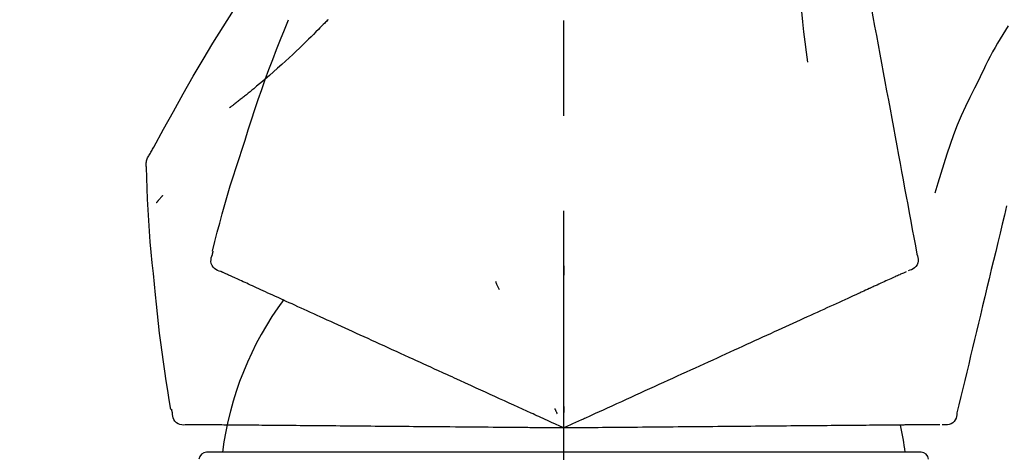
# Model space of a CAD drawing. Extents: x 28111 to 54233, y 210 to 8610.
# Drawn here: x 35719 to 35784, y 3167 to 3195 of the extents above; entities that cross this region are included whole.
import ezdxf

# ---------------------------------------------------------------- set-up
doc = ezdxf.new("R2010")
doc.units = 0
doc.header["$LTSCALE"] = 50
doc.header["$MEASUREMENT"] = 0
doc.linetypes.add('CENTER2', pattern=[1.125, 0.75, -0.125, 0.125, -0.125])
doc.layers.get('0').update_dxf_attribs({"linetype": 'CONTINUOUS'})
doc.layers.add('150-機器', color=8, linetype='CONTINUOUS')
doc.layers.add('166-寸法B', color=11, linetype='CONTINUOUS')
doc.styles.add('KH001', font='txt')
doc.dimstyles.new('KH1xx030', dxfattribs={"dimscale": 30, "dimtxt": 2, "dimasz": 0.6, "dimexe": 0.3, "dimexo": 1.2, "dimgap": 0.5, "dimtad": 3, "dimdec": 1, "dimdsep": 46, "dimlunit": 6, "dimtxsty": 'KH001', "dimblk": 'DOT', "dimcen": 1, "dimdle": 1, "dimclrd": 256, "dimclre": 256, "dimclrt": 256, "dimadec": 0, "dimazin": 0, "dimtfac": 1, "dimtdec": 1, "dimtix": 1, "dimtmove": 2, "dimatfit": 3, "dimldrblk": 'CLOSEDBLANK', "dimfxl": 1, "dimtolj": 1, "dimtzin": 0, "dimlwd": -1, "dimlwe": -1, "dimarcsym": 0})

# ---------------------------------------------------------------- blocks, each defined once
blk = doc.blocks.new('_Dot')
at = {"color": 0, "linetype": 'ByBlock', "lineweight": -2}
blk.add_line((-0.5, 0), (-1, 0), dxfattribs=at)
at = {"color": 0, "linetype": 'ByBlock', "const_width": 0.5}
blk.add_lwpolyline([(-0.25, 0, 1), (0.25, 0, 1)], format="xyb", close=True, dxfattribs=at)
blk = doc.blocks.new('*D183')
at = {"layer": '166-寸法B', "transparency": 16777216}
for p, q in [((35234.591, 3285.514), (35234.591, 3351.945)), ((36334.591, 3063.493), (36334.591, 3351.945)), ((36316.591, 3342.945), (35252.591, 3342.945))]:
    blk.add_line(p, q, dxfattribs=at)
at = {"layer": '166-寸法B', "transparency": 16777216, "xscale": 18, "yscale": 18, "zscale": 18, "rotation": 180}
blk.add_blockref('_Dot', (35234.591, 3342.945), dxfattribs=at)
at = {"layer": '166-寸法B', "transparency": 16777216, "xscale": 18, "yscale": 18, "zscale": 18}
blk.add_blockref('_Dot', (36334.591, 3342.945), dxfattribs=at)
at = {"layer": '166-寸法B', "transparency": 16777216, "insert": (35784.591, 3391.752), "char_height": 60, "attachment_point": 5, "style": 'KH001'}
blk.add_mtext('\\A1;1,100', dxfattribs=at)
blk = doc.blocks.new('_ClosedBlank')
at = {"color": 0, "linetype": 'ByBlock', "lineweight": -2}
for p, q in [((-1, 0.1667), (0, 0)), ((-1, 0.1667), (-1, -0.1667)), ((0, 0), (-1, -0.1667))]:
    blk.add_line(p, q, dxfattribs=at)

msp = doc.modelspace()

# ---------------------------------------------------------------- linework, layer by layer
at = {"layer": '150-機器', "color": 161, "linetype": 'CENTER2'}
msp.add_line((35754.591, 2976.518), (35754.591, 3280.452), dxfattribs=at)
at = {"layer": '150-機器', "color": 13, "linetype": 'Continuous'}
for p, q in [((35754.591, 3166.923), (35731.099, 3166.923)), ((35778.083, 3166.923), (35754.591, 3166.923))]:
    msp.add_line(p, q, dxfattribs=at)
for points in [[(35773.001, 3205.849), (35773.075, 3205.452), (35773.149, 3205.054), (35773.222, 3204.657), (35773.296, 3204.259), (35773.37, 3203.862), (35773.443, 3203.464), (35773.517, 3203.067), (35773.591, 3202.669), (35773.779, 3201.655), (35773.967, 3200.641), (35774.155, 3199.626), (35774.343, 3198.612), (35774.457, 3197.995), (35774.571, 3197.378), (35774.686, 3196.761), (35774.8, 3196.144), (35774.914, 3195.527), (35775.029, 3194.91), (35775.143, 3194.293), (35775.257, 3193.676)], [(35770.218, 3200.544), (35770.184, 3199.876), (35770.156, 3199.207), (35770.136, 3198.539), (35770.131, 3197.87), (35770.143, 3197.2), (35770.173, 3196.53), (35770.219, 3195.862), (35770.278, 3195.194), (35770.351, 3194.529), (35770.432, 3193.865), (35770.52, 3193.202), (35770.612, 3192.539)], [(35727.337, 3186.437), (35727.373, 3186.503), (35727.409, 3186.569), (35727.446, 3186.635), (35727.482, 3186.701), (35727.519, 3186.767), (35727.555, 3186.833), (35727.592, 3186.899), (35727.629, 3186.965), (35728.275, 3188.133), (35728.921, 3189.302), (35729.572, 3190.468), (35730.233, 3191.628), (35730.872, 3192.714), (35731.525, 3193.792), (35732.19, 3194.861), (35732.867, 3195.924), (35733.555, 3196.978), (35734.251, 3198.027), (35734.952, 3199.072), (35735.656, 3200.115)], [(35739.089, 3195.325), (35739.037, 3195.271), (35738.984, 3195.218), (35738.932, 3195.164), (35738.879, 3195.111), (35738.773, 3195.003), (35738.667, 3194.895), (35738.562, 3194.787), (35738.455, 3194.679), (35738.296, 3194.521), (35738.136, 3194.363), (35737.975, 3194.206), (35737.814, 3194.05), (35737.612, 3193.854), (35737.41, 3193.659), (35737.207, 3193.465), (35737.004, 3193.271), (35736.766, 3193.047), (35736.527, 3192.824), (35736.287, 3192.603), (35736.045, 3192.383), (35735.779, 3192.143), (35735.51, 3191.905), (35735.24, 3191.669), (35734.968, 3191.434), (35734.778, 3191.273), (35734.588, 3191.113), (35734.396, 3190.953), (35734.204, 3190.795), (35734.083, 3190.697), (35733.963, 3190.599), (35733.842, 3190.501), (35733.721, 3190.404), (35733.664, 3190.358), (35733.606, 3190.312), (35733.549, 3190.267), (35733.492, 3190.221), (35733.436, 3190.176), (35733.379, 3190.132), (35733.323, 3190.088), (35733.267, 3190.043), (35733.211, 3190), (35733.156, 3189.957), (35733.101, 3189.914), (35733.045, 3189.871), (35732.991, 3189.829), (35732.937, 3189.787), (35732.883, 3189.746), (35732.828, 3189.704), (35732.793, 3189.677), (35732.757, 3189.65), (35732.722, 3189.624), (35732.686, 3189.597), (35732.668, 3189.584), (35732.651, 3189.57), (35732.633, 3189.557), (35732.615, 3189.543)], [(35733.637, 3187.425), (35733.85, 3188.092), (35734.064, 3188.758), (35734.282, 3189.424), (35734.504, 3190.087), (35734.733, 3190.749), (35734.967, 3191.408), (35735.208, 3192.065), (35735.455, 3192.72), (35735.708, 3193.373), (35735.965, 3194.023), (35736.225, 3194.672), (35736.487, 3195.321)], [(35739.089, 3195.325), (35739.104, 3195.34)], [(35783.798, 3194.93), (35783.622, 3194.647), (35783.448, 3194.363), (35783.276, 3194.078), (35783.108, 3193.791), (35782.943, 3193.501), (35782.782, 3193.209), (35782.626, 3192.915), (35782.474, 3192.619), (35782.325, 3192.32), (35782.179, 3192.021), (35782.036, 3191.72), (35781.893, 3191.419)], [(35775.257, 3193.676), (35775.369, 3193.073), (35775.481, 3192.469), (35775.593, 3191.865), (35775.705, 3191.262), (35775.817, 3190.658), (35775.929, 3190.055), (35776.04, 3189.451), (35776.152, 3188.847), (35776.264, 3188.244), (35776.376, 3187.64), (35776.488, 3187.037), (35776.6, 3186.433)], [(35781.893, 3191.419), (35781.59, 3190.822), (35781.292, 3190.223), (35781.002, 3189.62), (35780.725, 3189.012), (35780.464, 3188.395), (35780.219, 3187.771), (35779.989, 3187.141), (35779.772, 3186.507), (35779.567, 3185.87), (35779.372, 3185.23), (35779.183, 3184.589), (35778.996, 3183.946)], [(35731.488, 3180.14), (35731.647, 3180.753), (35731.807, 3181.366), (35731.969, 3181.978), (35732.136, 3182.59), (35732.307, 3183.199), (35732.484, 3183.807), (35732.665, 3184.414), (35732.852, 3185.019), (35733.044, 3185.622), (35733.239, 3186.224), (35733.437, 3186.825), (35733.637, 3187.425)], [(35727.15, 3185.649), (35727.144, 3185.718), (35727.139, 3185.786), (35727.137, 3185.855), (35727.139, 3185.924), (35727.147, 3185.994), (35727.16, 3186.063), (35727.179, 3186.131), (35727.204, 3186.197), (35727.232, 3186.259), (35727.265, 3186.319), (35727.3, 3186.379), (35727.337, 3186.437)], [(35776.6, 3186.433), (35776.7, 3185.891), (35776.801, 3185.35), (35776.901, 3184.808), (35777.001, 3184.266), (35777.102, 3183.725), (35777.202, 3183.183), (35777.303, 3182.641), (35777.403, 3182.1), (35777.503, 3181.558), (35777.604, 3181.016), (35777.704, 3180.475), (35777.805, 3179.933)], [(35727.758, 3177.268), (35727.682, 3177.964), (35727.607, 3178.66), (35727.535, 3179.356), (35727.468, 3180.053), (35727.408, 3180.75), (35727.354, 3181.448), (35727.307, 3182.146), (35727.266, 3182.845), (35727.231, 3183.544), (35727.202, 3184.243), (35727.175, 3184.942), (35727.151, 3185.641)], [(35728.21, 3183.779), (35728.201, 3183.768), (35728.191, 3183.757), (35728.182, 3183.746), (35728.173, 3183.734), (35728.156, 3183.714), (35728.138, 3183.694), (35728.121, 3183.673), (35728.104, 3183.653), (35728.08, 3183.626), (35728.057, 3183.598), (35728.034, 3183.571), (35728.01, 3183.543), (35727.991, 3183.521), (35727.972, 3183.498), (35727.953, 3183.476), (35727.934, 3183.454), (35727.919, 3183.437), (35727.904, 3183.42), (35727.889, 3183.403), (35727.874, 3183.386), (35727.864, 3183.374), (35727.853, 3183.362), (35727.843, 3183.35), (35727.832, 3183.339), (35727.826, 3183.333), (35727.82, 3183.327), (35727.813, 3183.322), (35727.807, 3183.316), (35727.805, 3183.314), (35727.803, 3183.312), (35727.8, 3183.31), (35727.798, 3183.307)], [(35783.703, 3183.095), (35783.56, 3182.498), (35783.416, 3181.901), (35783.273, 3181.304), (35783.13, 3180.708), (35782.986, 3180.111), (35782.843, 3179.514), (35782.7, 3178.917), (35782.557, 3178.32), (35782.413, 3177.723), (35782.27, 3177.126), (35782.127, 3176.529), (35781.983, 3175.932)], [(35732.056, 3178.789), (35731.941, 3178.825), (35731.829, 3178.866), (35731.724, 3178.917), (35731.628, 3178.983), (35731.537, 3179.079), (35731.465, 3179.193), (35731.416, 3179.319), (35731.393, 3179.449), (35731.397, 3179.566), (35731.418, 3179.681), (35731.452, 3179.795), (35731.491, 3179.909)], [(35731.491, 3179.909), (35731.495, 3179.927), (35731.499, 3179.945), (35731.503, 3179.963), (35731.506, 3179.981), (35731.51, 3179.999), (35731.514, 3180.017), (35731.518, 3180.035), (35731.522, 3180.053), (35731.526, 3180.072), (35731.529, 3180.09), (35731.533, 3180.108), (35731.537, 3180.126)], [(35777.805, 3179.933), (35777.84, 3179.821), (35777.87, 3179.708), (35777.888, 3179.595), (35777.888, 3179.481), (35777.864, 3179.354), (35777.814, 3179.232), (35777.743, 3179.122), (35777.653, 3179.029), (35777.559, 3178.964), (35777.456, 3178.914), (35777.347, 3178.874), (35777.235, 3178.838)], [(35754.587, 3179.157), (35754.587, 3179.106), (35754.587, 3179.055), (35754.587, 3179.004), (35754.587, 3178.953), (35754.587, 3178.901), (35754.587, 3178.85), (35754.587, 3178.799), (35754.587, 3178.748), (35754.587, 3178.697), (35754.587, 3178.645), (35754.587, 3178.594), (35754.587, 3178.543)], [(35732.369, 3178.646), (35732.328, 3178.664), (35732.288, 3178.683), (35732.247, 3178.701), (35732.206, 3178.72), (35732.19, 3178.727), (35732.174, 3178.735), (35732.158, 3178.742), (35732.142, 3178.749), (35732.132, 3178.754), (35732.122, 3178.758), (35732.112, 3178.763), (35732.102, 3178.768), (35732.101, 3178.768), (35732.1, 3178.769), (35732.099, 3178.769), (35732.098, 3178.77), (35732.097, 3178.77), (35732.096, 3178.771), (35732.094, 3178.771), (35732.093, 3178.771), (35732.092, 3178.772), (35732.091, 3178.772), (35732.09, 3178.773), (35732.089, 3178.773), (35732.088, 3178.774), (35732.087, 3178.774), (35732.086, 3178.775), (35732.085, 3178.775), (35732.083, 3178.776), (35732.081, 3178.777), (35732.079, 3178.778), (35732.077, 3178.779), (35732.076, 3178.78), (35732.075, 3178.78), (35732.074, 3178.781), (35732.073, 3178.781), (35732.072, 3178.781), (35732.07, 3178.782), (35732.069, 3178.782), (35732.068, 3178.783), (35732.067, 3178.783), (35732.066, 3178.784), (35732.065, 3178.784), (35732.064, 3178.785), (35732.063, 3178.785), (35732.062, 3178.786), (35732.061, 3178.786), (35732.06, 3178.787), (35732.059, 3178.787), (35732.058, 3178.788), (35732.057, 3178.788), (35732.056, 3178.789)], [(35732.612, 3178.535), (35732.551, 3178.563), (35732.49, 3178.591), (35732.43, 3178.618), (35732.369, 3178.646)], [(35732.922, 3178.394), (35732.845, 3178.429), (35732.767, 3178.465), (35732.689, 3178.5), (35732.612, 3178.535)], [(35776.678, 3178.585), (35776.6, 3178.549), (35776.523, 3178.514), (35776.445, 3178.479), (35776.368, 3178.443)], [(35776.92, 3178.695), (35776.86, 3178.668), (35776.799, 3178.64), (35776.738, 3178.612), (35776.678, 3178.585)], [(35777.095, 3178.775), (35777.051, 3178.755), (35777.007, 3178.735), (35776.964, 3178.715), (35776.92, 3178.695)], [(35733.3, 3178.222), (35733.206, 3178.265), (35733.111, 3178.308), (35733.017, 3178.351), (35732.922, 3178.394)], [(35733.744, 3178.019), (35733.633, 3178.07), (35733.522, 3178.12), (35733.411, 3178.171), (35733.3, 3178.222)], [(35734.254, 3177.787), (35734.126, 3177.845), (35733.999, 3177.903), (35733.872, 3177.961), (35733.744, 3178.019)], [(35750.091, 3178.159), (35750.113, 3178.113), (35750.134, 3178.066), (35750.156, 3178.02), (35750.178, 3177.973), (35750.199, 3177.927), (35750.221, 3177.881), (35750.243, 3177.834), (35750.264, 3177.788), (35750.286, 3177.741), (35750.307, 3177.695), (35750.329, 3177.649), (35750.351, 3177.602)], [(35775.553, 3178.072), (35775.431, 3178.017), (35775.31, 3177.961), (35775.188, 3177.906), (35775.067, 3177.85), (35775.003, 3177.821), (35774.939, 3177.792), (35774.876, 3177.763), (35774.812, 3177.734), (35774.776, 3177.718), (35774.74, 3177.701), (35774.703, 3177.685), (35774.667, 3177.668), (35774.552, 3177.616), (35774.437, 3177.563), (35774.321, 3177.511), (35774.206, 3177.458), (35774.145, 3177.43), (35774.084, 3177.403), (35774.023, 3177.375), (35773.962, 3177.347)], [(35775.992, 3178.272), (35775.882, 3178.222), (35775.773, 3178.172), (35775.663, 3178.122), (35775.553, 3178.072)], [(35776.368, 3178.443), (35776.274, 3178.401), (35776.18, 3178.358), (35776.086, 3178.315), (35775.992, 3178.272)], [(35728.759, 3169.738), (35728.654, 3170.363), (35728.551, 3170.988), (35728.45, 3171.614), (35728.354, 3172.24), (35728.263, 3172.867), (35728.176, 3173.494), (35728.096, 3174.122), (35728.02, 3174.751), (35727.95, 3175.38), (35727.884, 3176.009), (35727.82, 3176.639), (35727.758, 3177.268)], [(35734.827, 3177.526), (35734.683, 3177.591), (35734.54, 3177.656), (35734.397, 3177.722), (35734.254, 3177.787)], [(35735.462, 3177.236), (35735.303, 3177.309), (35735.144, 3177.381), (35734.986, 3177.453), (35734.827, 3177.526)], [(35736.158, 3176.919), (35735.984, 3176.998), (35735.81, 3177.078), (35735.636, 3177.157), (35735.462, 3177.236)], [(35773.962, 3177.347), (35773.786, 3177.267), (35773.61, 3177.186), (35773.433, 3177.106), (35773.257, 3177.026)], [(35736.912, 3176.576), (35736.723, 3176.662), (35736.535, 3176.747), (35736.346, 3176.833), (35736.158, 3176.919)], [(35737.721, 3176.207), (35737.519, 3176.299), (35737.316, 3176.391), (35737.114, 3176.483), (35736.912, 3176.576)], [(35772.496, 3176.679), (35772.292, 3176.586), (35772.088, 3176.493), (35771.884, 3176.4), (35771.68, 3176.307)], [(35773.257, 3177.026), (35773.067, 3176.939), (35772.876, 3176.852), (35772.686, 3176.765), (35772.496, 3176.679)], [(35738.584, 3175.814), (35738.368, 3175.912), (35738.152, 3176.01), (35737.937, 3176.108), (35737.721, 3176.207)], [(35770.812, 3175.912), (35770.583, 3175.807), (35770.354, 3175.703), (35770.124, 3175.598), (35769.895, 3175.494)], [(35771.68, 3176.307), (35771.463, 3176.208), (35771.246, 3176.109), (35771.029, 3176.01), (35770.812, 3175.912)], [(35781.983, 3175.932), (35781.855, 3175.397), (35781.726, 3174.861), (35781.598, 3174.325), (35781.469, 3173.79), (35781.34, 3173.254), (35781.212, 3172.718), (35781.083, 3172.183), (35780.955, 3171.647), (35780.826, 3171.111), (35780.697, 3170.576), (35780.569, 3170.04), (35780.44, 3169.504)], [(35739.496, 3175.398), (35739.268, 3175.502), (35739.04, 3175.606), (35738.812, 3175.71), (35738.584, 3175.814)], [(35740.456, 3174.96), (35740.216, 3175.07), (35739.976, 3175.179), (35739.736, 3175.288), (35739.496, 3175.398)], [(35769.895, 3175.494), (35769.654, 3175.384), (35769.413, 3175.274), (35769.172, 3175.164), (35768.931, 3175.054)], [(35741.459, 3174.503), (35741.208, 3174.618), (35740.958, 3174.732), (35740.707, 3174.846), (35740.456, 3174.96)], [(35767.923, 3174.595), (35767.661, 3174.475), (35767.398, 3174.356), (35767.136, 3174.236), (35766.874, 3174.117)], [(35768.931, 3175.054), (35768.679, 3174.939), (35768.427, 3174.825), (35768.175, 3174.71), (35767.923, 3174.595)], [(35742.503, 3174.028), (35742.242, 3174.146), (35741.981, 3174.265), (35741.72, 3174.384), (35741.459, 3174.503)], [(35743.584, 3173.535), (35743.314, 3173.658), (35743.043, 3173.781), (35742.773, 3173.904), (35742.503, 3174.028)], [(35766.874, 3174.117), (35766.603, 3173.993), (35766.331, 3173.869), (35766.059, 3173.746), (35765.788, 3173.622)], [(35744.699, 3173.027), (35744.42, 3173.154), (35744.141, 3173.281), (35743.863, 3173.408), (35743.584, 3173.535)], [(35765.788, 3173.622), (35765.508, 3173.494), (35765.228, 3173.367), (35764.948, 3173.239), (35764.668, 3173.111)], [(35748.83, 3171.144), (35748.475, 3171.306), (35748.121, 3171.467), (35747.767, 3171.629), (35747.412, 3171.79), (35747.242, 3171.868), (35747.072, 3171.946), (35746.901, 3172.023), (35746.731, 3172.101), (35746.637, 3172.144), (35746.543, 3172.187), (35746.449, 3172.229), (35746.355, 3172.272), (35746.101, 3172.388), (35745.847, 3172.504), (35745.593, 3172.619), (35745.339, 3172.735), (35745.179, 3172.808), (35745.019, 3172.881), (35744.859, 3172.954), (35744.699, 3173.027)], [(35764.668, 3173.111), (35764.38, 3172.98), (35764.093, 3172.849), (35763.805, 3172.718), (35763.517, 3172.587)], [(35762.34, 3172.051), (35762.04, 3171.914), (35761.74, 3171.777), (35761.44, 3171.641), (35761.14, 3171.504)], [(35763.517, 3172.587), (35763.223, 3172.453), (35762.929, 3172.319), (35762.635, 3172.185), (35762.34, 3172.051)], [(35761.14, 3171.504), (35760.836, 3171.365), (35760.531, 3171.226), (35760.226, 3171.087), (35759.921, 3170.948)], [(35750.059, 3170.584), (35749.752, 3170.724), (35749.444, 3170.864), (35749.137, 3171.004), (35748.83, 3171.144)], [(35759.921, 3170.948), (35759.613, 3170.808), (35759.304, 3170.667), (35758.995, 3170.526), (35758.687, 3170.386)], [(35751.31, 3170.014), (35750.997, 3170.156), (35750.685, 3170.299), (35750.372, 3170.442), (35750.059, 3170.584)], [(35758.687, 3170.386), (35758.375, 3170.244), (35758.063, 3170.102), (35757.752, 3169.96), (35757.44, 3169.818)], [(35728.855, 3169.529), (35728.852, 3169.547), (35728.848, 3169.565), (35728.844, 3169.583), (35728.84, 3169.601), (35728.836, 3169.619), (35728.832, 3169.637), (35728.828, 3169.655), (35728.825, 3169.673), (35728.821, 3169.691), (35728.817, 3169.709), (35728.813, 3169.727), (35728.809, 3169.746)], [(35729.827, 3168.735), (35729.707, 3168.721), (35729.589, 3168.713), (35729.472, 3168.717), (35729.357, 3168.739), (35729.235, 3168.79), (35729.123, 3168.865), (35729.027, 3168.96), (35728.953, 3169.069), (35728.909, 3169.177), (35728.881, 3169.291), (35728.866, 3169.409), (35728.855, 3169.529)], [(35754.591, 3168.519), (35754.323, 3168.641), (35754.055, 3168.763), (35753.787, 3168.885), (35753.519, 3169.007), (35753.376, 3169.073), (35753.233, 3169.138), (35753.09, 3169.203), (35752.947, 3169.268), (35752.821, 3169.326), (35752.694, 3169.383), (35752.567, 3169.441), (35752.441, 3169.499), (35752.158, 3169.627), (35751.876, 3169.756), (35751.593, 3169.885), (35751.31, 3170.014)], [(35753.998, 3169.79), (35754.011, 3169.761), (35754.024, 3169.733), (35754.037, 3169.704), (35754.051, 3169.676), (35754.064, 3169.648), (35754.077, 3169.619), (35754.09, 3169.591), (35754.104, 3169.563), (35754.117, 3169.534), (35754.13, 3169.506), (35754.143, 3169.478), (35754.157, 3169.449)], [(35754.59, 3169.921), (35754.59, 3169.89), (35754.59, 3169.858), (35754.59, 3169.827), (35754.59, 3169.796), (35754.59, 3169.765), (35754.59, 3169.733), (35754.59, 3169.702), (35754.59, 3169.671), (35754.59, 3169.639), (35754.59, 3169.608), (35754.591, 3169.577), (35754.591, 3169.546)], [(35757.44, 3169.818), (35757.179, 3169.698), (35756.917, 3169.579), (35756.656, 3169.46), (35756.394, 3169.341), (35756.3, 3169.298), (35756.206, 3169.255), (35756.112, 3169.212), (35756.017, 3169.169), (35755.949, 3169.138), (35755.881, 3169.107), (35755.813, 3169.076), (35755.745, 3169.045), (35755.553, 3168.958), (35755.362, 3168.871), (35755.171, 3168.783), (35754.98, 3168.696), (35754.882, 3168.652), (35754.785, 3168.608), (35754.688, 3168.563), (35754.591, 3168.519)], [(35780.44, 3169.504), (35780.427, 3169.387), (35780.408, 3169.272), (35780.379, 3169.162), (35780.333, 3169.057), (35780.259, 3168.951), (35780.164, 3168.86), (35780.054, 3168.788), (35779.934, 3168.74), (35779.822, 3168.719), (35779.708, 3168.715), (35779.591, 3168.723), (35779.474, 3168.736)], [(35730.171, 3168.732), (35730.127, 3168.732), (35730.082, 3168.733), (35730.037, 3168.733), (35729.993, 3168.734), (35729.975, 3168.734), (35729.957, 3168.734), (35729.939, 3168.734), (35729.922, 3168.734), (35729.911, 3168.734), (35729.9, 3168.734), (35729.889, 3168.735), (35729.878, 3168.735), (35729.877, 3168.735), (35729.875, 3168.735), (35729.874, 3168.735), (35729.873, 3168.735), (35729.872, 3168.735), (35729.871, 3168.735), (35729.869, 3168.735), (35729.868, 3168.735), (35729.867, 3168.735), (35729.866, 3168.735), (35729.865, 3168.735), (35729.864, 3168.735), (35729.863, 3168.735), (35729.861, 3168.735), (35729.86, 3168.735), (35729.859, 3168.735), (35729.857, 3168.735), (35729.855, 3168.735), (35729.852, 3168.735), (35729.85, 3168.735), (35729.849, 3168.735), (35729.848, 3168.735), (35729.847, 3168.735), (35729.845, 3168.735), (35729.844, 3168.735), (35729.843, 3168.735), (35729.842, 3168.735), (35729.841, 3168.735), (35729.84, 3168.735), (35729.839, 3168.735), (35729.837, 3168.735), (35729.836, 3168.735), (35729.835, 3168.735), (35729.834, 3168.735), (35729.833, 3168.735), (35729.832, 3168.735), (35729.83, 3168.735), (35729.829, 3168.735), (35729.828, 3168.735), (35729.827, 3168.735)], [(35730.438, 3168.73), (35730.371, 3168.73), (35730.305, 3168.731), (35730.238, 3168.731), (35730.171, 3168.732)], [(35730.779, 3168.727), (35730.694, 3168.727), (35730.608, 3168.728), (35730.523, 3168.729), (35730.438, 3168.73)], [(35731.194, 3168.723), (35731.09, 3168.724), (35730.987, 3168.725), (35730.883, 3168.726), (35730.779, 3168.727)], [(35731.682, 3168.719), (35731.56, 3168.72), (35731.438, 3168.721), (35731.316, 3168.722), (35731.194, 3168.723)], [(35732.242, 3168.714), (35732.102, 3168.715), (35731.962, 3168.716), (35731.822, 3168.718), (35731.682, 3168.719)], [(35732.872, 3168.708), (35732.715, 3168.71), (35732.557, 3168.711), (35732.4, 3168.713), (35732.242, 3168.714)], [(35733.57, 3168.702), (35733.396, 3168.704), (35733.221, 3168.705), (35733.047, 3168.707), (35732.872, 3168.708)], [(35734.335, 3168.696), (35734.144, 3168.697), (35733.953, 3168.699), (35733.761, 3168.701), (35733.57, 3168.702)], [(35735.163, 3168.688), (35734.956, 3168.69), (35734.749, 3168.692), (35734.542, 3168.694), (35734.335, 3168.696)], [(35736.053, 3168.681), (35735.83, 3168.683), (35735.608, 3168.685), (35735.386, 3168.687), (35735.163, 3168.688)], [(35737.001, 3168.672), (35736.764, 3168.675), (35736.527, 3168.677), (35736.29, 3168.679), (35736.053, 3168.681)], [(35738.003, 3168.664), (35737.753, 3168.666), (35737.502, 3168.668), (35737.251, 3168.67), (35737.001, 3168.672)], [(35739.058, 3168.654), (35738.794, 3168.657), (35738.531, 3168.659), (35738.267, 3168.661), (35738.003, 3168.664)], [(35740.16, 3168.645), (35739.885, 3168.647), (35739.609, 3168.65), (35739.334, 3168.652), (35739.058, 3168.654)], [(35741.307, 3168.635), (35741.021, 3168.637), (35740.734, 3168.64), (35740.447, 3168.642), (35740.16, 3168.645)], [(35742.495, 3168.624), (35742.198, 3168.627), (35741.901, 3168.63), (35741.604, 3168.632), (35741.307, 3168.635)], [(35743.72, 3168.614), (35743.414, 3168.616), (35743.108, 3168.619), (35742.802, 3168.622), (35742.495, 3168.624)], [(35748.26, 3168.574), (35747.87, 3168.578), (35747.481, 3168.581), (35747.092, 3168.584), (35746.703, 3168.588), (35746.515, 3168.589), (35746.328, 3168.591), (35746.141, 3168.593), (35745.953, 3168.594), (35745.85, 3168.595), (35745.747, 3168.596), (35745.643, 3168.597), (35745.54, 3168.598), (35745.261, 3168.6), (35744.982, 3168.603), (35744.703, 3168.605), (35744.424, 3168.608), (35744.248, 3168.609), (35744.072, 3168.611), (35743.896, 3168.612), (35743.72, 3168.614)], [(35749.611, 3168.562), (35749.273, 3168.565), (35748.935, 3168.568), (35748.597, 3168.571), (35748.26, 3168.574)], [(35750.986, 3168.55), (35750.642, 3168.553), (35750.298, 3168.556), (35749.954, 3168.559), (35749.611, 3168.562)], [(35754.591, 3168.519), (35754.296, 3168.522), (35754.002, 3168.524), (35753.707, 3168.527), (35753.413, 3168.529), (35753.256, 3168.531), (35753.099, 3168.532), (35752.942, 3168.533), (35752.785, 3168.535), (35752.646, 3168.536), (35752.506, 3168.537), (35752.367, 3168.538), (35752.228, 3168.54), (35751.918, 3168.542), (35751.607, 3168.545), (35751.296, 3168.548), (35750.986, 3168.55)], [(35757.722, 3168.546), (35757.435, 3168.544), (35757.147, 3168.541), (35756.86, 3168.539), (35756.573, 3168.536), (35756.469, 3168.535), (35756.366, 3168.534), (35756.262, 3168.534), (35756.158, 3168.533), (35756.084, 3168.532), (35756.009, 3168.531), (35755.934, 3168.531), (35755.859, 3168.53), (35755.649, 3168.528), (35755.439, 3168.526), (35755.228, 3168.525), (35755.018, 3168.523), (35754.911, 3168.522), (35754.804, 3168.521), (35754.697, 3168.52), (35754.591, 3168.519)], [(35759.092, 3168.558), (35758.749, 3168.555), (35758.407, 3168.552), (35758.064, 3168.549), (35757.722, 3168.546)], [(35760.449, 3168.57), (35760.109, 3168.567), (35759.77, 3168.564), (35759.431, 3168.561), (35759.092, 3168.558)], [(35761.788, 3168.582), (35761.453, 3168.579), (35761.118, 3168.576), (35760.784, 3168.573), (35760.449, 3168.57)], [(35763.107, 3168.593), (35762.777, 3168.59), (35762.448, 3168.588), (35762.118, 3168.585), (35761.788, 3168.582)], [(35764.4, 3168.605), (35764.077, 3168.602), (35763.754, 3168.599), (35763.43, 3168.596), (35763.107, 3168.593)], [(35765.664, 3168.616), (35765.348, 3168.613), (35765.032, 3168.61), (35764.716, 3168.607), (35764.4, 3168.605)], [(35766.895, 3168.626), (35766.588, 3168.624), (35766.28, 3168.621), (35765.972, 3168.618), (35765.664, 3168.616)], [(35768.089, 3168.637), (35767.791, 3168.634), (35767.492, 3168.632), (35767.194, 3168.629), (35766.895, 3168.626)], [(35769.242, 3168.647), (35768.953, 3168.644), (35768.665, 3168.642), (35768.377, 3168.639), (35768.089, 3168.637)], [(35770.349, 3168.656), (35770.072, 3168.654), (35769.795, 3168.652), (35769.518, 3168.649), (35769.242, 3168.647)], [(35771.409, 3168.666), (35771.144, 3168.663), (35770.879, 3168.661), (35770.614, 3168.659), (35770.349, 3168.656)], [(35772.417, 3168.675), (35772.165, 3168.672), (35771.913, 3168.67), (35771.661, 3168.668), (35771.409, 3168.666)], [(35773.37, 3168.683), (35773.132, 3168.681), (35772.893, 3168.679), (35772.655, 3168.677), (35772.417, 3168.675)], [(35774.266, 3168.691), (35774.042, 3168.689), (35773.818, 3168.687), (35773.594, 3168.685), (35773.37, 3168.683)], [(35775.103, 3168.698), (35774.894, 3168.696), (35774.685, 3168.694), (35774.476, 3168.692), (35774.266, 3168.691)], [(35775.878, 3168.705), (35775.684, 3168.703), (35775.491, 3168.701), (35775.297, 3168.7), (35775.103, 3168.698)], [(35777.626, 3168.72), (35777.492, 3168.719), (35777.359, 3168.718), (35777.225, 3168.716), (35777.092, 3168.715), (35777.022, 3168.715), (35776.952, 3168.714), (35776.882, 3168.713), (35776.812, 3168.713), (35776.772, 3168.713), (35776.732, 3168.712), (35776.693, 3168.712), (35776.653, 3168.711), (35776.526, 3168.71), (35776.399, 3168.709), (35776.273, 3168.708), (35776.146, 3168.707), (35776.079, 3168.706), (35776.012, 3168.706), (35775.945, 3168.705), (35775.878, 3168.705)], [(35778.109, 3168.724), (35777.988, 3168.723), (35777.868, 3168.722), (35777.747, 3168.721), (35777.626, 3168.72)], [(35778.522, 3168.728), (35778.419, 3168.727), (35778.315, 3168.726), (35778.212, 3168.725), (35778.109, 3168.724)], [(35778.862, 3168.731), (35778.777, 3168.73), (35778.692, 3168.729), (35778.607, 3168.729), (35778.522, 3168.728)], [(35779.129, 3168.733), (35779.062, 3168.733), (35778.996, 3168.732), (35778.929, 3168.731), (35778.862, 3168.731)], [(35779.32, 3168.735), (35779.272, 3168.734), (35779.225, 3168.734), (35779.177, 3168.734), (35779.129, 3168.733)]]:
    msp.add_lwpolyline(points, dxfattribs=at)
for centre, radius, start, end in [((35753.335, 3164.233), 21.355, 143.40718, 172.76239), ((35757.23, 3164.516), 19.947, 6.93046, 12.14292), ((35731.099, 3166.424), 0.499, 90, 173.46508), ((35778.083, 3166.424), 0.499, 6.53492, 90)]:
    msp.add_arc(centre, radius, start, end, dxfattribs=at)

# ---------------------------------------------------------------- dimensions: what is measured, and where the dimension line sits
at = {"layer": '166-寸法B'}
dim = msp.add_linear_dim(base=(35234.591, 3342.945), p1=(36334.591, 3027.493), p2=(35234.591, 3249.514), angle=180, dimstyle='KH1xx030', dxfattribs=at)
dim.commit()
dim.dimension.update_dxf_attribs({"geometry": '*D183', "text_midpoint": (35784.591, 3391.752)})

doc.saveas('drawing.dxf')
